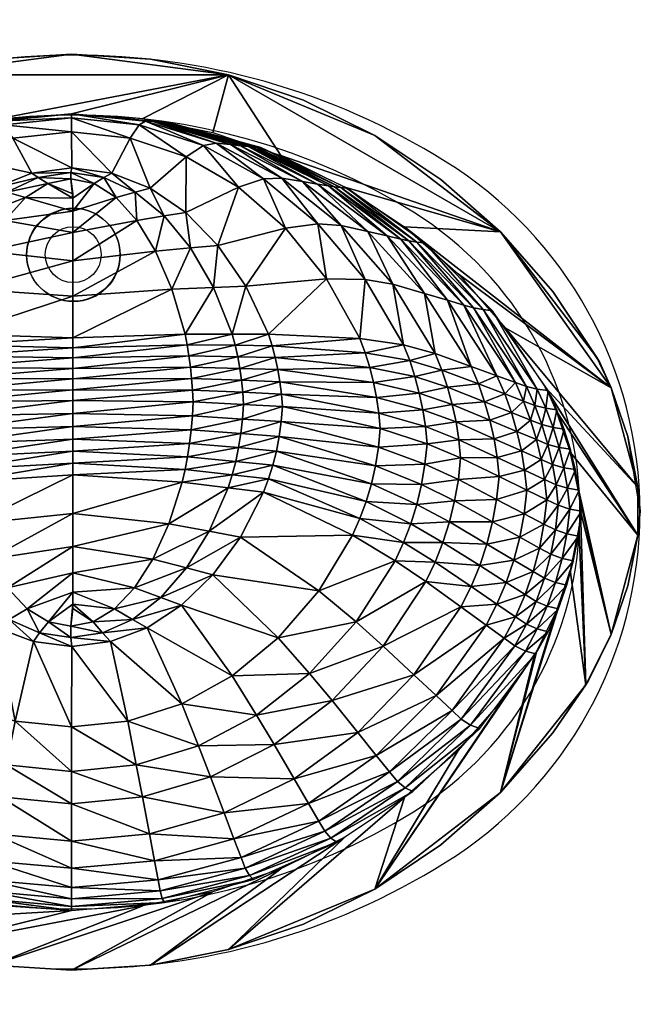
# Model space of a CAD drawing. Extents: x 0 to 21.3, y -17.8 to 0.6.
# Drawn here: x 9.7 to 21.3, y -17.8 to 0.6 of the extents above; entities that cross this region are included whole.
import ezdxf

# ---------------------------------------------------------------- set-up
doc = ezdxf.new("R2010")
doc.units = 0
doc.linetypes.add('HIDDEN', pattern=[0])
doc.layers.get('0').update_dxf_attribs({"linetype": 'CONTINUOUS'})
for name, color, linetype in [('FK-FOOTP', 7, 'CONTINUOUS'), ('RK-DRAIN', 7, 'CONTINUOUS'), ('RK-LAVAT', 7, 'CONTINUOUS')]:
    doc.layers.add(name, color=color, linetype=linetype)

# ---------------------------------------------------------------- blocks, each defined once
blk = doc.blocks.new('STRAINS')
at = {"layer": 'RK-DRAIN', "color": 0}
for centre, radius in [((0, 0, 0.05), 1.25), ((0, 0, 0.06), 0.75)]:
    blk.add_circle(centre, radius, dxfattribs=at)
blk = doc.blocks.new('02211PLN')
at = {"layer": 'FK-FOOTP', "color": 0}
blk.add_circle((10.619, 13.387), 0.875, dxfattribs=at)
at = {"layer": 'FK-FOOTP', "color": 0, "linetype": 'HIDDEN'}
for centre, radius, start, end in [((10.619, 3.95), 13.188, 58.0799, 121.9201), ((7.744, 8.565), 7.75, 121.9201, 238.0799), ((13.494, 8.565), 7.75, 301.9201, 58.0799), ((10.619, 13.18), 13.188, 238.0799, 301.9201)]:
    blk.add_arc(centre, radius, start, end, dxfattribs=at)
at = {"layer": 'FK-FOOTP', "color": 0}
for centre, radius, start, end in [((10.619, 3.95), 12.062, 58.0799, 121.9201), ((7.744, 8.565), 6.625, 121.9201, 238.0799), ((13.494, 8.565), 6.625, 301.9201, 58.0799), ((10.619, 13.18), 12.062, 238.0799, 301.9201)]:
    blk.add_arc(centre, radius, start, end, dxfattribs=at)

msp = doc.modelspace()

# ---------------------------------------------------------------- block references
at = {"color": 0}
msp.add_blockref('02211PLN', (0.093308, -17.156589, 5.499998), dxfattribs=at)
at = {"color": 0, "xscale": 0.7, "yscale": 0.7, "zscale": 0.7}
msp.add_blockref('STRAINS', (10.705464, -3.763016, 0.059998), dxfattribs=at)

# ---------------------------------------------------------------- meshes
at = {"layer": 'RK-LAVAT', "color": 0}
mesh = msp.add_polyface(dxfattribs=at)
corners = [(10.671526, -1.119999), (8.851566, -1.281824), (10.67151, -1.12), (8.892935, -1.280966), (10.671552, -1.119999), (8.934355, -1.279426), (10.671526, -1.119999), (8.975712, -1.277153), (10.671727, -1.12), (9.047083, -1.273211), (10.671942, -1.12), (9.146076, -1.267731), (10.672252, -1.12), (9.283672, -1.26014), (10.672668, -1.196437), (9.404203, -1.329154), (8.193959, -1.715789), (9.57213, -1.577976), (10.67346, -1.457095), (8.521351, -1.93013), (9.931118, -2.234246), (9.214766, -2.517308), (10.681932, -2.137081), (8.547835, -2.973623), (9.458501, -2.592931), (10.046357, -2.317883), (10.662493, -2.22347), (8.911201, -3.036324), (9.810785, -2.693534), (9.423673, -3.120335), (10.226583, -2.428779), (10.662384, -2.337898), (10.698261, -2.949544), (10.698261, -2.704212), (10.698261, -2.619998), (10.672252, 0), (9.186866, -0.097358), (9.186866, -0.097358), (10.672252, 0), (7.726894, -0.387764), (13.617614, -0.387764), (9.333053, -1.207776)]
mesh.append_faces([[corners[k] for k in face] for face in [(35, 36, 37), (36, 35, 38), (39, 35, 37)]], dxfattribs={"vtx0": -1, "color": 0})
mesh.append_faces([[corners[k] for k in face] for face in [(39, 40, 35), (39, 41, 40)]], dxfattribs={"vtx0": -1, "vtx1": -1, "vtx2": -1, "color": 0})
mesh.append_faces([[corners[k] for k in face] for face in [(0, 1, 2), (2, 3, 4), (4, 5, 6), (6, 7, 8), (8, 9, 10), (10, 11, 12), (12, 13, 14), (15, 16, 17), (14, 15, 18), (17, 19, 20), (18, 17, 22), (21, 23, 24), (20, 21, 25), (22, 20, 26), (24, 27, 28), (25, 24, 30), (26, 25, 31), (28, 29, 32), (30, 28, 33), (31, 30, 34)]], dxfattribs={"vtx1": -1, "color": 0})
mesh.append_faces([[corners[k] for k in face] for face in [(1, 3, 2), (3, 5, 4), (5, 7, 6), (7, 9, 8), (9, 11, 10), (11, 13, 12), (13, 15, 14), (15, 17, 18), (19, 21, 20), (17, 20, 22), (21, 24, 25), (20, 25, 26), (27, 29, 28), (24, 28, 30), (25, 30, 31), (28, 32, 33), (30, 33, 34), (31, 34, 33)]], dxfattribs={"vtx2": -1, "color": 0})
mesh = msp.add_polyface(dxfattribs=at)
corners = [(12.491486, -1.281825), (10.671526, -1.119999), (12.450086, -1.280967), (10.67151, -1.12), (12.408748, -1.279426), (10.671552, -1.119999), (12.36734, -1.277153), (10.671526, -1.119999), (12.296372, -1.273211), (10.671727, -1.12), (12.19781, -1.267731), (10.671942, -1.12), (12.060833, -1.26014), (10.672252, -1.12), (11.941134, -1.329154), (10.672668, -1.196437), (13.151378, -1.715789), (11.774791, -1.577976), (10.67346, -1.457095), (12.82557, -1.93013), (11.432747, -2.234246), (10.681932, -2.137081), (12.149099, -2.517309), (11.27863, -2.317884), (10.662493, -2.22347), (11.866486, -2.592931), (12.413786, -3.036324), (11.098185, -2.428779), (10.662384, -2.337898), (11.513983, -2.693534), (11.901096, -3.120335), (10.698261, -2.704212), (10.698261, -2.949545), (10.698261, -3.345036), (10.672252, 0), (12.157642, -0.097358), (10.672252, 0), (12.157642, -0.097358), (13.617614, -0.387764), (10.672252, -1.12), (12.011451, -1.207776), (9.333053, -1.207776)]
mesh.append_faces([[corners[k] for k in face] for face in [(34, 35, 36), (34, 38, 37)]], dxfattribs={"vtx0": -1, "color": 0})
mesh.append_faces([[corners[k] for k in face] for face in [(38, 39, 40), (38, 41, 39)]], dxfattribs={"vtx0": -1, "vtx2": -1, "color": 0})
mesh.append_faces([[corners[k] for k in face] for face in [(0, 1, 2), (2, 3, 4), (4, 5, 6), (6, 7, 8), (8, 9, 10), (10, 11, 12), (12, 13, 14), (14, 15, 17), (17, 18, 20), (19, 17, 22), (20, 21, 23), (22, 20, 25), (23, 24, 27), (25, 23, 29), (26, 25, 30), (27, 28, 31), (29, 27, 32), (30, 29, 33)]], dxfattribs={"vtx1": -1, "color": 0})
mesh.append_faces([[corners[k] for k in face] for face in [(1, 3, 2), (3, 5, 4), (5, 7, 6), (7, 9, 8), (9, 11, 10), (11, 13, 12), (13, 15, 14), (12, 14, 16), (15, 18, 17), (14, 17, 19), (18, 21, 20), (17, 20, 22), (21, 24, 23), (20, 23, 25), (22, 25, 26), (24, 28, 27), (23, 27, 29), (25, 29, 30), (27, 31, 32), (29, 32, 33), (34, 37, 35)]], dxfattribs={"vtx2": -1, "color": 0})
mesh = msp.add_polyface(dxfattribs=at)
corners = [(14.227909, -1.753258), (12.491486, -1.281825), (14.147025, -1.749899), (12.450086, -1.280967), (15.726892, -2.505846), (14.066208, -1.743874), (12.408748, -1.279426), (15.609319, -2.492591), (13.985317, -1.734979), (12.36734, -1.277153), (15.491669, -2.473023), (13.846445, -1.71955), (12.296372, -1.273211), (15.289579, -2.439075), (13.65364, -1.698105), (12.19781, -1.267731), (15.009032, -2.391894), (13.385678, -1.6684), (12.060833, -1.26014), (14.619121, -2.32654), (15.7335, -3.21632), (13.151378, -1.715789), (14.278127, -2.339068), (15.29611, -3.181719), (11.941134, -1.329154), (12.82557, -1.93013), (13.803856, -2.497825), (14.687707, -3.265326), (12.81603, -2.973623), (12.149099, -2.517309), (13.418581, -3.590543), (12.413786, -3.036324), (12.157642, -0.097358), (13.617614, -0.387764), (13.617614, -0.387764), (12.157642, -0.097358), (15.027191, -0.866251), (15.027191, -0.866251), (16.362253, -1.52463), (13.327735, -1.469601), (14.598585, -1.900996), (12.011451, -1.207776)]
mesh.append_faces([[corners[k] for k in face] for face in [(32, 33, 34), (36, 33, 37), (33, 36, 34), (33, 38, 37)]], dxfattribs={"vtx0": -1, "color": 0})
mesh.append_faces([[corners[k] for k in face] for face in [(33, 39, 40), (33, 41, 39)]], dxfattribs={"vtx0": -1, "vtx2": -1, "color": 0})
mesh.append_faces([[corners[k] for k in face] for face in [(0, 1, 2), (2, 3, 5), (5, 6, 8), (7, 5, 10), (8, 9, 11), (10, 8, 13), (11, 12, 14), (13, 11, 16), (14, 15, 17), (16, 14, 19), (17, 18, 21), (19, 17, 22), (21, 24, 25), (22, 21, 26), (23, 22, 27), (26, 25, 28), (28, 29, 31), (35, 33, 32)]], dxfattribs={"vtx1": -1, "color": 0})
mesh.append_faces([[corners[k] for k in face] for face in [(1, 3, 2), (0, 2, 4), (3, 6, 5), (2, 5, 7), (6, 9, 8), (5, 8, 10), (9, 12, 11), (8, 11, 13), (12, 15, 14), (11, 14, 16), (15, 18, 17), (14, 17, 19), (16, 19, 20), (17, 21, 22), (19, 22, 23), (21, 25, 26), (22, 26, 27), (25, 29, 28), (26, 28, 30)]], dxfattribs={"vtx2": -1, "color": 0})
mesh = msp.add_polyface(dxfattribs=at)
corners = [(15.844537, -2.513237), (14.227909, -1.753258), (15.726892, -2.505846), (17.30511, -3.5407), (17.154254, -3.527859), (14.147025, -1.749899), (15.609319, -2.492591), (17.003473, -3.504829), (16.852613, -3.470831), (15.491669, -2.473023), (16.593407, -3.411847), (15.289579, -2.439075), (17.725558, -4.617925), (16.233587, -3.329871), (15.009032, -2.391894), (17.296905, -4.492808), (15.7335, -3.21632), (16.701148, -4.319502), (14.619121, -2.32654), (15.29611, -3.181719), (16.180054, -4.226467), (17.4944, -5.617845), (16.904689, -5.45604), (17.018849, -5.750206), (15.455182, -4.216902), (14.687707, -3.265326), (16.084337, -5.336819), (16.183456, -5.604752), (17.116838, -6.051623), (16.268533, -5.879288), (16.33938, -6.159587), (14.370711, -5.255615), (14.438283, -5.47098), (14.496283, -5.691652), (14.544582, -5.916958), (16.362253, -1.52463), (15.027191, -0.866251), (15.027191, -0.866251), (16.362253, -1.52463), (17.599958, -2.351639), (13.617614, -0.387764), (18.719127, -3.333125), (15.802253, -2.494579), (16.918146, -3.240195), (14.598585, -1.900996)]
mesh.append_faces([[corners[k] for k in face] for face in [(35, 36, 37), (36, 35, 38), (35, 39, 38)]], dxfattribs={"vtx0": -1, "color": 0})
mesh.append_faces([[corners[k] for k in face] for face in [(40, 41, 35), (40, 44, 41)]], dxfattribs={"vtx0": -1, "vtx1": -1, "vtx2": -1, "color": 0})
mesh.append_faces([[corners[k] for k in face] for face in [(41, 42, 43), (41, 44, 42)]], dxfattribs={"vtx0": -1, "vtx2": -1, "color": 0})
mesh.append_faces([[corners[k] for k in face] for face in [(0, 1, 2), (3, 0, 4), (2, 5, 6), (4, 2, 7), (7, 6, 8), (8, 9, 10), (10, 11, 13), (13, 14, 16), (15, 13, 17), (16, 18, 19), (17, 16, 20), (21, 17, 22), (20, 19, 24), (22, 20, 26), (23, 22, 27), (28, 23, 29), (26, 24, 31), (27, 26, 32), (29, 27, 33), (30, 29, 34)]], dxfattribs={"vtx1": -1, "color": 0})
mesh.append_faces([[corners[k] for k in face] for face in [(0, 2, 4), (2, 6, 7), (6, 9, 8), (9, 11, 10), (8, 10, 12), (11, 14, 13), (10, 13, 15), (13, 16, 17), (16, 19, 20), (17, 20, 22), (21, 22, 23), (19, 25, 24), (20, 24, 26), (22, 26, 27), (23, 27, 29), (28, 29, 30)]], dxfattribs={"vtx2": -1, "color": 0})
mesh = msp.add_polyface(dxfattribs=at)
corners = [(18.57337, -4.814586), (17.30511, -3.5407), (18.393673, -4.794988), (17.154254, -3.527859), (19.613055, -6.313832), (19.409718, -6.286281), (18.214057, -4.759839), (17.003473, -3.504829), (19.206463, -6.236869), (18.034359, -4.707949), (16.852613, -3.470831), (19.003124, -6.163924), (17.725558, -4.617925), (18.653666, -6.037367), (16.593407, -3.411847), (17.296905, -4.492808), (18.168584, -5.861478), (18.305911, -6.188923), (17.4944, -5.617845), (16.701148, -4.319502), (17.619371, -5.928465), (17.018849, -5.750206), (17.116838, -6.051623), (20.800483, -6.263325), (20.583759, -5.78836), (20.583759, -5.78836), (16.362253, -1.52463), (17.599958, -2.351639), (17.599958, -2.351639), (18.719127, -3.333125), (18.719127, -3.333125), (19.700614, -4.452295), (19.700614, -4.452295), (20.527622, -5.69), (20.527622, -5.69), (17.927169, -4.125084), (18.812059, -5.134108), (16.918146, -3.240195)]
mesh.append_faces([[corners[k] for k in face] for face in [(23, 24, 25), (28, 29, 30), (31, 29, 32), (29, 31, 30), (33, 31, 32), (31, 33, 34), (33, 24, 34), (33, 23, 25), (29, 33, 32), (26, 29, 27)]], dxfattribs={"vtx0": -1, "color": 0})
mesh.append_faces([[corners[k] for k in face] for face in [(29, 23, 33), (29, 37, 23)]], dxfattribs={"vtx0": -1, "vtx1": -1, "vtx2": -1, "color": 0})
mesh.append_faces([[corners[k] for k in face] for face in [(23, 35, 36), (23, 37, 35)]], dxfattribs={"vtx0": -1, "vtx2": -1, "color": 0})
mesh.append_faces([[corners[k] for k in face] for face in [(0, 1, 2), (4, 0, 5), (2, 3, 6), (5, 2, 8), (6, 7, 9), (8, 6, 11), (9, 10, 12), (11, 9, 13), (12, 14, 15), (13, 12, 16), (16, 15, 18), (17, 16, 20), (20, 18, 21), (27, 29, 28), (34, 24, 31)]], dxfattribs={"vtx1": -1, "color": 0})
mesh.append_faces([[corners[k] for k in face] for face in [(1, 3, 2), (0, 2, 5), (3, 7, 6), (2, 6, 8), (7, 10, 9), (6, 9, 11), (9, 12, 13), (12, 15, 16), (13, 16, 17), (15, 19, 18), (16, 18, 20), (20, 21, 22), (26, 27, 28), (33, 25, 24)]], dxfattribs={"vtx2": -1, "color": 0})
mesh = msp.add_polyface(dxfattribs=at)
corners = [(6.049228, -3.181718), (6.659214, -3.265326), (7.543065, -2.497825), (5.262584, -5.336819), (6.993154, -5.255615), (7.422071, -4.355422), (5.891739, -4.216902), (7.945284, -3.590542), (8.547835, -2.973623), (5.078388, -5.879288), (6.867581, -5.691652), (6.925582, -5.47098), (5.163466, -5.604752), (7.987371, -4.378997), (7.635392, -5.2537), (8.416733, -3.635775), (8.911201, -3.036324), (6.819283, -5.916958), (7.532344, -5.677391), (7.57994, -5.462966), (8.770236, -4.412765), (8.521277, -5.254737), (9.073929, -3.697355), (9.423673, -3.120335), (7.492708, -5.896317), (8.44839, -5.662574), (8.420355, -5.873308), (8.482055, -5.456173), (10.698261, -4.542654), (10.698261, -5.32286), (10.698261, -3.879726), (10.698261, -3.345036), (10.698261, -2.949544), (10.698261, -5.700778), (10.698261, -5.896052), (10.698261, -5.509518)]
mesh.append_faces([[corners[k] for k in face] for face in [(1, 6, 7), (5, 4, 13), (7, 5, 15), (8, 7, 16), (10, 17, 18), (11, 10, 19), (4, 11, 14), (13, 14, 20), (15, 13, 22), (16, 15, 23), (18, 24, 25), (19, 18, 27), (14, 19, 21), (20, 21, 28), (22, 20, 30), (23, 22, 31), (25, 26, 33), (27, 25, 35), (21, 27, 29)]], dxfattribs={"vtx1": -1, "color": 0})
mesh.append_faces([[corners[k] for k in face] for face in [(0, 1, 2), (3, 4, 5), (6, 5, 7), (1, 7, 8), (9, 10, 11), (12, 11, 4), (4, 14, 13), (5, 13, 15), (7, 15, 16), (10, 18, 19), (11, 19, 14), (14, 21, 20), (13, 20, 22), (15, 22, 23), (24, 26, 25), (18, 25, 27), (19, 27, 21), (21, 29, 28), (20, 28, 30), (22, 30, 31), (23, 31, 32), (26, 34, 33), (25, 33, 35), (27, 35, 29)]], dxfattribs={"vtx2": -1, "color": 0})
mesh = msp.add_polyface(dxfattribs=at)
corners = [(14.687707, -3.265326), (13.803856, -2.497825), (13.418581, -3.590543), (15.455182, -4.216902), (13.941794, -4.355422), (14.370711, -5.255615), (16.084337, -5.336819), (14.438283, -5.47098), (16.183456, -5.604752), (14.496283, -5.691652), (16.268533, -5.879288), (14.544582, -5.916958), (12.81603, -2.973623), (12.908254, -3.635775), (12.413786, -3.036324), (13.337616, -4.378997), (13.689596, -5.2537), (13.745047, -5.462966), (13.792643, -5.677391), (13.832279, -5.896317), (12.250839, -3.697355), (11.901096, -3.120335), (12.554532, -4.412765), (12.803492, -5.254737), (12.842713, -5.456173), (12.876379, -5.662574), (12.904413, -5.873308), (10.698261, -3.879726), (10.698261, -3.345036), (10.698261, -4.542654), (10.698261, -5.32286), (10.698261, -5.509518), (10.698261, -5.700777), (10.698261, -5.896052)]
mesh.append_faces([[corners[k] for k in face] for face in [(0, 1, 2), (3, 0, 4), (2, 12, 13), (4, 2, 15), (5, 4, 16), (7, 5, 17), (9, 7, 18), (11, 9, 19), (13, 14, 20), (15, 13, 22), (16, 15, 23), (17, 16, 24), (18, 17, 25), (19, 18, 26), (20, 21, 27), (22, 20, 29), (23, 22, 30), (24, 23, 31), (25, 24, 32), (26, 25, 33)]], dxfattribs={"vtx1": -1, "color": 0})
mesh.append_faces([[corners[k] for k in face] for face in [(0, 2, 4), (3, 4, 5), (6, 5, 7), (8, 7, 9), (10, 9, 11), (12, 14, 13), (2, 13, 15), (4, 15, 16), (5, 16, 17), (7, 17, 18), (9, 18, 19), (14, 21, 20), (13, 20, 22), (15, 22, 23), (16, 23, 24), (17, 24, 25), (18, 25, 26), (21, 28, 27), (20, 27, 29), (22, 29, 30), (23, 30, 31), (24, 31, 32), (25, 32, 33)]], dxfattribs={"vtx2": -1, "color": 0})
mesh = msp.add_polyface(dxfattribs=at)
corners = [(14.583051, -6.146221), (14.544582, -5.916958), (13.863847, -6.119088), (13.832279, -5.896317), (14.611561, -6.378766), (13.887243, -6.345048), (14.629983, -6.613917), (13.90236, -6.573541), (14.606626, -6.896137), (13.883193, -6.84777), (14.568777, -7.174203), (13.852134, -7.117962), (14.51669, -7.446959), (13.80939, -7.382995), (13.755168, -7.641745), (12.926742, -6.087743), (12.904413, -5.873308), (12.94329, -6.305247), (12.953983, -6.52519), (12.940426, -6.789157), (12.918457, -7.049239), (12.888224, -7.304355), (12.849872, -7.553423), (10.698261, -6.094756), (10.698261, -5.896052), (10.698261, -6.296305), (10.698261, -6.500113), (10.698261, -6.744716), (10.698261, -6.985718), (10.698261, -7.222118), (10.698261, -7.452915), (10.698261, -7.677106), (10.698261, -4.542654), (10.698261, -5.32286)]
mesh.append_faces([[corners[k] for k in face] for face in [(31, 32, 33)]], dxfattribs={"vtx0": -1, "vtx2": -1, "color": 0})
mesh.append_faces([[corners[k] for k in face] for face in [(0, 1, 2), (4, 0, 5), (6, 4, 7), (8, 6, 9), (10, 8, 11), (12, 10, 13), (2, 3, 15), (5, 2, 17), (7, 5, 18), (9, 7, 19), (11, 9, 20), (13, 11, 21), (14, 13, 22), (15, 16, 23), (17, 15, 25), (18, 17, 26), (19, 18, 27), (20, 19, 28), (21, 20, 29), (22, 21, 30)]], dxfattribs={"vtx1": -1, "color": 0})
mesh.append_faces([[corners[k] for k in face] for face in [(1, 3, 2), (0, 2, 5), (4, 5, 7), (6, 7, 9), (8, 9, 11), (10, 11, 13), (12, 13, 14), (3, 16, 15), (2, 15, 17), (5, 17, 18), (7, 18, 19), (9, 19, 20), (11, 20, 21), (13, 21, 22), (16, 24, 23), (15, 23, 25), (17, 25, 26), (18, 26, 27), (19, 27, 28), (20, 28, 29), (21, 29, 30)]], dxfattribs={"vtx2": -1, "color": 0})
mesh = msp.add_polyface(dxfattribs=at)
corners = [(19.776849, -6.672516), (19.613055, -6.313832), (19.569787, -6.643063), (19.409718, -6.286281), (19.91744, -7.040041), (19.707181, -7.008638), (20.034515, -7.415281), (19.821594, -7.381888), (19.912723, -7.761693), (19.362808, -6.590238), (19.206463, -6.236869), (19.497006, -6.952317), (19.608757, -7.321997), (19.697765, -7.69817), (19.155746, -6.512255), (19.003124, -6.163924), (19.286747, -6.869172), (19.395836, -7.233582), (19.482723, -7.604393), (18.799882, -6.376959), (18.653666, -6.037367), (18.925386, -6.72492), (19.029896, -7.080187), (19.113137, -7.441693), (18.423783, -6.524438), (18.52194, -6.866997), (18.60012, -7.215573), (18.65806, -7.569139), (20.583759, -5.78836), (20.800483, -6.263325), (20.800483, -6.263325), (21.110786, -7.177444), (21.110786, -7.177444), (21.299116, -8.124245), (21.299116, -9.027868), (19.594226, -6.313839), (19.765739, -6.69193), (19.557674, -6.25), (18.812059, -5.134108)]
mesh.append_faces([[corners[k] for k in face] for face in [(28, 29, 30), (29, 31, 30), (29, 33, 32)]], dxfattribs={"vtx0": -1, "color": 0})
mesh.append_faces([[corners[k] for k in face] for face in [(29, 38, 33)]], dxfattribs={"vtx0": -1, "vtx1": -1, "vtx2": -1, "color": 0})
mesh.append_faces([[corners[k] for k in face] for face in [(34, 35, 36), (34, 37, 35), (33, 38, 37)]], dxfattribs={"vtx0": -1, "vtx2": -1, "color": 0})
mesh.append_faces([[corners[k] for k in face] for face in [(0, 1, 2), (4, 0, 5), (6, 4, 7), (2, 3, 9), (5, 2, 11), (7, 5, 12), (9, 10, 14), (11, 9, 16), (12, 11, 17), (14, 15, 19), (16, 14, 21), (17, 16, 22), (18, 17, 23), (21, 19, 24), (22, 21, 25), (23, 22, 26), (32, 33, 31)]], dxfattribs={"vtx1": -1, "color": 0})
mesh.append_faces([[corners[k] for k in face] for face in [(1, 3, 2), (0, 2, 5), (4, 5, 7), (6, 7, 8), (3, 10, 9), (2, 9, 11), (5, 11, 12), (7, 12, 13), (10, 15, 14), (9, 14, 16), (11, 16, 17), (12, 17, 18), (15, 20, 19), (14, 19, 21), (16, 21, 22), (17, 22, 23), (22, 25, 26), (23, 26, 27), (29, 32, 31)]], dxfattribs={"vtx2": -1, "color": 0})
mesh = msp.add_polyface(dxfattribs=at)
corners = [(6.847175, -7.446959), (6.913247, -7.71325), (7.515597, -7.382995), (6.795087, -7.174203), (7.472853, -7.117962), (6.757239, -6.896137), (7.441794, -6.847769), (6.733882, -6.613917), (7.422627, -6.573541), (6.752304, -6.378766), (7.437744, -6.345048), (6.780814, -6.146221), (7.46114, -6.119088), (6.819283, -5.916958), (7.492708, -5.896317), (7.532344, -5.677391), (7.569818, -7.641745), (8.436545, -7.304355), (8.474896, -7.553423), (8.406312, -7.049239), (8.384343, -6.789157), (8.370786, -6.52519), (8.381478, -6.305247), (8.398027, -6.087743), (8.420355, -5.873308), (10.698261, -7.222118), (10.698261, -7.452915), (10.698261, -6.985718), (10.698261, -6.744716), (10.698261, -6.500113), (10.698261, -6.296305), (10.698261, -6.094756), (10.698261, -5.896052)]
mesh.append_faces([[corners[k] for k in face] for face in [(0, 1, 2), (3, 0, 4), (5, 3, 6), (7, 5, 8), (9, 7, 10), (11, 9, 12), (13, 11, 14), (2, 16, 17), (4, 2, 19), (6, 4, 20), (8, 6, 21), (10, 8, 22), (12, 10, 23), (14, 12, 24), (17, 18, 25), (19, 17, 27), (20, 19, 28), (21, 20, 29), (22, 21, 30), (23, 22, 31), (24, 23, 32)]], dxfattribs={"vtx1": -1, "color": 0})
mesh.append_faces([[corners[k] for k in face] for face in [(0, 2, 4), (3, 4, 6), (5, 6, 8), (7, 8, 10), (9, 10, 12), (11, 12, 14), (13, 14, 15), (16, 18, 17), (2, 17, 19), (4, 19, 20), (6, 20, 21), (8, 21, 22), (10, 22, 23), (12, 23, 24), (18, 26, 25), (17, 25, 27), (19, 27, 28), (20, 28, 29), (21, 29, 30), (22, 30, 31), (23, 31, 32)]], dxfattribs={"vtx2": -1, "color": 0})
mesh = msp.add_polyface(dxfattribs=at)
corners = [(18.799882, -6.376959), (18.653666, -6.037367), (18.305911, -6.188923), (18.423783, -6.524438), (18.925386, -6.72492), (18.52194, -6.866997), (17.726637, -6.24674), (17.619371, -5.928465), (17.815963, -6.571698), (18.60012, -7.215573), (17.887109, -6.902363), (18.65806, -7.569139), (17.939836, -7.237761), (17.973906, -7.576918), (17.116838, -6.051623), (17.198436, -6.359368), (17.263428, -6.672518), (17.311595, -6.990151), (17.342717, -7.311344), (17.303257, -7.696828), (16.33938, -6.159587), (16.395808, -6.44481), (16.437628, -6.734116), (16.46465, -7.026664), (16.430389, -7.377771), (14.583051, -6.146221), (14.544582, -5.916958), (14.611561, -6.378766), (14.629983, -6.613917), (14.606626, -6.896137), (16.37487, -7.723709), (14.568777, -7.174203), (14.51669, -7.446959)]
mesh.append_faces([[corners[k] for k in face] for face in [(0, 1, 2), (3, 2, 6), (5, 3, 8), (9, 5, 10), (11, 9, 12), (6, 7, 14), (8, 6, 15), (10, 8, 16), (12, 10, 17), (13, 12, 18), (15, 14, 20), (16, 15, 21), (17, 16, 22), (18, 17, 23), (19, 18, 24), (21, 20, 25), (22, 21, 27), (23, 22, 28), (24, 23, 29), (30, 24, 31)]], dxfattribs={"vtx1": -1, "color": 0})
mesh.append_faces([[corners[k] for k in face] for face in [(0, 2, 3), (4, 3, 5), (2, 7, 6), (3, 6, 8), (5, 8, 10), (9, 10, 12), (11, 12, 13), (6, 14, 15), (8, 15, 16), (10, 16, 17), (12, 17, 18), (13, 18, 19), (15, 20, 21), (16, 21, 22), (17, 22, 23), (18, 23, 24), (20, 26, 25), (21, 25, 27), (22, 27, 28), (23, 28, 29), (24, 29, 31), (30, 31, 32)]], dxfattribs={"vtx2": -1, "color": 0})
mesh = msp.add_polyface(dxfattribs=at)
corners = [(20.127764, -7.797112), (20.034515, -7.415281), (19.912723, -7.761693), (20.196872, -8.184409), (19.980258, -8.146936), (20.241526, -8.576047), (20.023897, -8.536496), (20.184909, -9.046078), (19.968568, -9.004034), (20.093164, -9.509189), (19.878909, -9.464688), (19.755522, -9.916546), (19.821594, -7.381888), (19.697765, -7.69817), (19.76373, -8.079728), (19.806354, -8.465562), (19.752312, -8.928628), (19.664739, -9.384877), (19.544222, -9.832413), (19.608757, -7.321997), (19.482723, -7.604393), (19.547117, -7.980511), (19.588725, -8.360845), (19.535971, -8.81731), (19.450484, -9.267054), (19.332838, -9.708211), (21.110786, -7.177444), (21.299116, -8.124245), (21.299116, -8.124245), (21.344509, -8.576057), (21.344509, -8.576057), (21.299116, -9.027868), (21.299116, -9.027868), (21.110786, -9.974669), (20.800483, -10.888789), (20.188697, -8.270434), (20.221323, -8.576057), (20.028949, -7.467321), (19.765739, -6.69193), (19.557674, -6.25)]
mesh.append_faces([[corners[k] for k in face] for face in [(26, 27, 28), (29, 27, 30), (27, 29, 28), (31, 30, 32), (30, 31, 29), (33, 31, 32), (27, 32, 30)]], dxfattribs={"vtx0": -1, "color": 0})
mesh.append_faces([[corners[k] for k in face] for face in [(32, 37, 34), (27, 39, 32)]], dxfattribs={"vtx0": -1, "vtx1": -1, "vtx2": -1, "color": 0})
mesh.append_faces([[corners[k] for k in face] for face in [(34, 35, 36), (34, 37, 35), (32, 38, 37)]], dxfattribs={"vtx0": -1, "vtx2": -1, "color": 0})
mesh.append_faces([[corners[k] for k in face] for face in [(0, 1, 2), (3, 0, 4), (5, 3, 6), (7, 5, 8), (9, 7, 10), (2, 12, 13), (4, 2, 14), (6, 4, 15), (8, 6, 16), (10, 8, 17), (13, 19, 20), (14, 13, 21), (15, 14, 22), (16, 15, 23), (17, 16, 24), (18, 17, 25), (28, 29, 26)]], dxfattribs={"vtx1": -1, "color": 0})
mesh.append_faces([[corners[k] for k in face] for face in [(0, 2, 4), (3, 4, 6), (5, 6, 8), (7, 8, 10), (9, 10, 11), (2, 13, 14), (4, 14, 15), (6, 15, 16), (8, 16, 17), (10, 17, 18), (13, 20, 21), (14, 21, 22), (15, 22, 23), (16, 23, 24)]], dxfattribs={"vtx2": -1, "color": 0})
mesh = msp.add_polyface(dxfattribs=at)
corners = [(17.097025, -11.646646), (16.519252, -11.105753), (15.561284, -12.130332), (17.322067, -9.895979), (16.013893, -10.653262), (16.747263, -9.507568), (15.138791, -11.623571), (17.303257, -7.696828), (16.430389, -7.377771), (16.37487, -7.723709), (17.239313, -8.076639), (16.298466, -8.063041), (17.039687, -8.812922), (17.151314, -8.449196), (16.201548, -8.394329), (16.904861, -9.166239), (16.084486, -8.716137), (15.947654, -9.027026), (15.310914, -10.070545), (14.551117, -10.95432), (14.144537, -12.403814), (13.687868, -11.66498), (14.51669, -7.446959), (14.450617, -7.71325), (14.370813, -7.97192), (14.27753, -8.221813), (13.843442, -9.060597), (13.325463, -9.770978), (12.736956, -10.342208), (13.755168, -7.641745), (13.689679, -7.89309), (13.613128, -8.135908), (13.256906, -8.950941), (12.831839, -9.641207), (12.803551, -7.795363), (12.749406, -8.029094)]
mesh.append_faces([[corners[k] for k in face] for face in [(1, 3, 4), (2, 1, 6), (12, 13, 14), (15, 12, 16), (5, 15, 17), (4, 5, 18), (6, 4, 19), (20, 6, 21), (11, 9, 22), (14, 11, 23), (16, 14, 24), (17, 16, 25), (18, 17, 26), (19, 18, 27), (21, 19, 28), (23, 22, 29), (24, 23, 30), (25, 24, 31), (26, 25, 32), (27, 26, 33), (30, 29, 34), (31, 30, 35)]], dxfattribs={"vtx1": -1, "color": 0})
mesh.append_faces([[corners[k] for k in face] for face in [(0, 1, 2), (3, 5, 4), (1, 4, 6), (7, 8, 9), (10, 9, 11), (13, 11, 14), (12, 14, 16), (15, 16, 17), (5, 17, 18), (4, 18, 19), (6, 19, 21), (11, 22, 23), (14, 23, 24), (16, 24, 25), (17, 25, 26), (18, 26, 27), (19, 27, 28), (23, 29, 30), (24, 30, 31), (25, 31, 32), (26, 32, 33)]], dxfattribs={"vtx2": -1, "color": 0})
mesh = msp.add_polyface(dxfattribs=at)
corners = [(10.67346, -12.624534), (10.681932, -11.113501), (9.962039, -11.024218), (8.606149, -12.18915), (9.617486, -12.513459), (9.272576, -10.763538), (7.659053, -11.664979), (8.626908, -10.342208), (10.071731, -10.85896), (10.662493, -10.945715), (9.505941, -10.605661), (8.97609, -10.196261), (8.038402, -9.770978), (8.493147, -9.641206), (8.068081, -8.95094), (10.244531, -10.650251), (10.662384, -10.733759), (9.84434, -10.40643), (9.46957, -10.01235), (9.127978, -9.478065), (8.827323, -8.813628), (7.711859, -8.135908), (8.575363, -8.029094), (8.521218, -7.795363), (7.635308, -7.89309), (8.474896, -7.553423), (10.698261, -10.322561), (10.698261, -10.096627), (10.698261, -9.731456), (10.698261, -9.236366), (10.698261, -8.620672), (10.698261, -7.893691), (10.698261, -7.677106), (10.698261, -7.452915)]
mesh.append_faces([[corners[k] for k in face] for face in [(3, 4, 5), (6, 3, 7), (2, 1, 8), (5, 2, 10), (7, 5, 11), (12, 7, 13), (8, 9, 15), (10, 8, 17), (11, 10, 18), (13, 11, 19), (14, 13, 20), (21, 14, 22), (15, 16, 26), (17, 15, 27), (18, 17, 28), (19, 18, 29), (20, 19, 30), (22, 20, 31), (23, 22, 32), (25, 23, 33)]], dxfattribs={"vtx1": -1, "color": 0})
mesh.append_faces([[corners[k] for k in face] for face in [(0, 1, 2), (4, 2, 5), (3, 5, 7), (1, 9, 8), (2, 8, 10), (5, 10, 11), (7, 11, 13), (12, 13, 14), (9, 16, 15), (8, 15, 17), (10, 17, 18), (11, 18, 19), (13, 19, 20), (14, 20, 22), (21, 22, 23), (24, 23, 25), (15, 26, 27), (17, 27, 28), (18, 28, 29), (19, 29, 30), (20, 30, 31), (22, 31, 32), (23, 32, 33)]], dxfattribs={"vtx2": -1, "color": 0})
mesh = msp.add_polyface(dxfattribs=at)
corners = [(12.740772, -12.18915), (13.687868, -11.66498), (12.091289, -10.763538), (12.736956, -10.342208), (11.401825, -11.024218), (11.729434, -12.513459), (10.681932, -11.113501), (13.325463, -9.770978), (12.348897, -10.196262), (12.831839, -9.641207), (11.819046, -10.605661), (11.253255, -10.85896), (10.662493, -10.945715), (13.755168, -7.641745), (12.849872, -7.553423), (12.803551, -7.795363), (13.689679, -7.89309), (12.749406, -8.029094), (13.256906, -8.950941), (13.613128, -8.135908), (12.497445, -8.813628), (12.19679, -9.478065), (11.855198, -10.01235), (11.480428, -10.40643), (11.080238, -10.650251), (10.662384, -10.733759), (10.698261, -7.677106), (10.698261, -7.452915), (10.698261, -7.893691), (10.698261, -8.620673), (10.698261, -9.236366), (10.698261, -9.731457), (10.698261, -10.096627), (10.698261, -10.322561), (10.698261, -10.399943)]
mesh.append_faces([[corners[k] for k in face] for face in [(0, 1, 2), (3, 7, 8), (2, 3, 10), (4, 2, 11), (6, 4, 12), (18, 19, 20), (9, 18, 21), (8, 9, 22), (10, 8, 23), (11, 10, 24), (12, 11, 25), (15, 14, 26), (17, 15, 28), (20, 17, 29), (21, 20, 30), (22, 21, 31), (23, 22, 32), (24, 23, 33), (25, 24, 34)]], dxfattribs={"vtx1": -1, "color": 0})
mesh.append_faces([[corners[k] for k in face] for face in [(1, 3, 2), (0, 2, 4), (5, 4, 6), (7, 9, 8), (3, 8, 10), (2, 10, 11), (4, 11, 12), (13, 14, 15), (16, 15, 17), (19, 17, 20), (18, 20, 21), (9, 21, 22), (8, 22, 23), (10, 23, 24), (11, 24, 25), (14, 27, 26), (15, 26, 28), (17, 28, 29), (20, 29, 30), (21, 30, 31), (22, 31, 32), (23, 32, 33), (24, 33, 34), (25, 34, 33)]], dxfattribs={"vtx2": -1, "color": 0})
mesh = msp.add_polyface(dxfattribs=at)
corners = [(19.664739, -9.384877), (19.450484, -9.267054), (19.332838, -9.708211), (19.547117, -7.980511), (19.482723, -7.604393), (19.174829, -7.808374), (19.113137, -7.441693), (19.588725, -8.360845), (19.21469, -8.179166), (19.535971, -8.81731), (19.164149, -8.624177), (19.082251, -9.062637), (18.969543, -9.492724), (18.65806, -7.569139), (18.695499, -7.926667), (18.648031, -8.35576), (18.571111, -8.778537), (18.465255, -9.193241), (18.330977, -9.598114), (17.973906, -7.576918), (17.930709, -7.983963), (17.86071, -8.385017), (17.764379, -8.778411), (17.642181, -9.162481), (17.494588, -9.535559), (17.303257, -7.696828), (17.239313, -8.076639), (17.151314, -8.449196), (17.039687, -8.812922), (16.904861, -9.166239), (16.747263, -9.507568), (16.37487, -7.723709), (16.298466, -8.063041)]
mesh.append_faces([[corners[k] for k in face] for face in [(3, 4, 5), (7, 3, 8), (9, 7, 10), (1, 9, 11), (2, 1, 12), (5, 6, 13), (8, 5, 14), (10, 8, 15), (11, 10, 16), (12, 11, 17), (14, 13, 19), (15, 14, 20), (16, 15, 21), (17, 16, 22), (18, 17, 23), (20, 19, 25), (21, 20, 26), (22, 21, 27), (23, 22, 28), (24, 23, 29), (26, 25, 31), (27, 26, 32)]], dxfattribs={"vtx1": -1, "color": 0})
mesh.append_faces([[corners[k] for k in face] for face in [(0, 1, 2), (4, 6, 5), (3, 5, 8), (7, 8, 10), (9, 10, 11), (1, 11, 12), (5, 13, 14), (8, 14, 15), (10, 15, 16), (11, 16, 17), (12, 17, 18), (14, 19, 20), (15, 20, 21), (16, 21, 22), (17, 22, 23), (18, 23, 24), (20, 25, 26), (21, 26, 27), (22, 27, 28), (23, 28, 29), (24, 29, 30)]], dxfattribs={"vtx2": -1, "color": 0})
mesh = msp.add_polyface(dxfattribs=at)
corners = [(19.966906, -9.963457), (20.093164, -9.509189), (19.755522, -9.916546), (19.806747, -10.406957), (19.599005, -10.357694), (19.613301, -10.837764), (19.409959, -10.786216), (19.188983, -11.200199), (19.878909, -9.464688), (19.544222, -9.832413), (19.391346, -10.269341), (19.206698, -10.693765), (18.990864, -11.103788), (19.183603, -10.13891), (19.332838, -9.708211), (19.003354, -10.557283), (18.792662, -10.961462), (18.826571, -9.912617), (18.969543, -9.492724), (18.653886, -10.320493), (18.452036, -10.71453), (18.330977, -9.598114), (18.168791, -9.991401), (17.979213, -10.371344), (17.097025, -11.646646), (17.494588, -9.535559), (17.322067, -9.895979), (16.519252, -11.105753), (16.747263, -9.507568), (21.299116, -9.027868), (21.110786, -9.974669), (21.110786, -9.974669), (20.800483, -10.888789), (20.800483, -10.888789), (21.299116, -9.027868), (20.325414, -11.836681), (20.188697, -8.881679), (20.028949, -9.684792), (20.221323, -8.576057)]
mesh.append_faces([[corners[k] for k in face] for face in [(29, 30, 31), (30, 32, 31), (34, 33, 30)]], dxfattribs={"vtx0": -1, "color": 0})
mesh.append_faces([[corners[k] for k in face] for face in [(33, 38, 35)]], dxfattribs={"vtx0": -1, "vtx1": -1, "vtx2": -1, "color": 0})
mesh.append_faces([[corners[k] for k in face] for face in [(35, 36, 37), (35, 38, 36)]], dxfattribs={"vtx0": -1, "vtx2": -1, "color": 0})
mesh.append_faces([[corners[k] for k in face] for face in [(0, 1, 2), (3, 0, 4), (5, 3, 6), (2, 8, 9), (4, 2, 10), (6, 4, 11), (7, 6, 12), (10, 9, 13), (11, 10, 15), (12, 11, 16), (13, 14, 17), (15, 13, 19), (16, 15, 20), (17, 18, 21), (19, 17, 22), (20, 19, 23), (22, 21, 25), (23, 22, 26), (26, 25, 28)]], dxfattribs={"vtx1": -1, "color": 0})
mesh.append_faces([[corners[k] for k in face] for face in [(0, 2, 4), (3, 4, 6), (5, 6, 7), (2, 9, 10), (4, 10, 11), (6, 11, 12), (9, 14, 13), (10, 13, 15), (11, 15, 16), (14, 18, 17), (13, 17, 19), (15, 19, 20), (17, 21, 22), (19, 22, 23), (20, 23, 24), (22, 25, 26), (23, 26, 27), (30, 33, 32)]], dxfattribs={"vtx2": -1, "color": 0})
mesh = msp.add_polyface(dxfattribs=at)
corners = [(19.387185, -11.253955), (19.613301, -10.837764), (19.188983, -11.200199), (18.334966, -12.650926), (18.160691, -12.58976), (17.079394, -13.834047), (16.93367, -13.766604), (17.986495, -12.480059), (18.990864, -11.103788), (16.788021, -13.645647), (17.812218, -12.318112), (18.792662, -10.961462), (16.642293, -13.467085), (17.51274, -12.037141), (18.452036, -10.71453), (16.391913, -13.157284), (17.097025, -11.646646), (17.979213, -10.371344), (16.519252, -11.105753), (20.800483, -10.888789), (20.373521, -11.754585), (20.373521, -11.754585), (20.800483, -10.888789), (20.325414, -11.836681), (20.325414, -11.836681), (19.700614, -12.737705), (19.700614, -12.737705), (18.719127, -13.856875), (18.719127, -13.856875), (17.599958, -14.838361), (17.599958, -14.838361), (16.362253, -15.665369), (17.927169, -13.064916), (16.918146, -13.949805), (18.812059, -12.055892), (19.36885, -11.253968), (19.403572, -11.194585), (19.765739, -10.460183), (20.028949, -9.684792)]
mesh.append_faces([[corners[k] for k in face] for face in [(19, 20, 21), (23, 20, 24), (20, 23, 21), (25, 24, 26), (24, 25, 23), (27, 25, 26), (25, 27, 28), (27, 29, 28), (27, 31, 30), (24, 27, 26), (22, 24, 20)]], dxfattribs={"vtx0": -1, "color": 0})
mesh.append_faces([[corners[k] for k in face] for face in [(27, 35, 31), (24, 38, 27)]], dxfattribs={"vtx0": -1, "vtx1": -1, "vtx2": -1, "color": 0})
mesh.append_faces([[corners[k] for k in face] for face in [(31, 32, 33), (31, 34, 32), (31, 35, 34), (27, 36, 35), (27, 37, 36), (27, 38, 37)]], dxfattribs={"vtx0": -1, "vtx2": -1, "color": 0})
mesh.append_faces([[corners[k] for k in face] for face in [(0, 1, 2), (3, 0, 4), (5, 3, 6), (4, 2, 7), (6, 4, 9), (7, 8, 10), (9, 7, 12), (10, 11, 13), (12, 10, 15), (13, 14, 16), (16, 17, 18), (22, 20, 19), (30, 31, 29), (23, 25, 21)]], dxfattribs={"vtx1": -1, "color": 0})
mesh.append_faces([[corners[k] for k in face] for face in [(0, 2, 4), (3, 4, 6), (2, 8, 7), (4, 7, 9), (8, 11, 10), (7, 10, 12), (11, 14, 13), (10, 13, 15), (27, 30, 29)]], dxfattribs={"vtx2": -1, "color": 0})
mesh = msp.add_polyface(dxfattribs=at)
corners = [(8.926518, -15.921284), (10.671526, -16.069981), (8.966182, -15.84277), (10.67151, -15.990678), (7.255272, -15.487128), (7.332939, -15.410916), (9.005898, -15.701956), (10.671552, -15.84845), (7.410653, -15.274233), (9.045551, -15.494079), (10.671526, -15.638485), (7.488306, -15.072454), (9.113991, -15.133419), (10.671727, -15.274201), (7.6221, -14.722373), (9.208916, -14.632174), (10.671942, -14.767921), (7.807731, -14.235831), (9.340858, -13.937875), (10.672252, -14.066646), (8.065742, -13.561896), (9.456442, -13.335371), (10.672668, -13.457322), (8.291626, -12.979308), (7.2008, -12.403813), (9.617486, -12.513459), (10.67346, -12.624534), (8.606149, -12.18915), (7.659053, -11.664979), (9.962039, -11.024218), (9.186866, -17.092643), (10.672252, -17.19), (9.186866, -17.092643), (10.672252, -17.19), (7.726894, -16.802236), (7.726894, -16.802236), (6.317317, -16.323749), (10.672252, -16.07), (9.333053, -15.982224), (12.011451, -15.982224)]
mesh.append_faces([[corners[k] for k in face] for face in [(30, 31, 32), (31, 30, 33), (34, 30, 32), (30, 34, 35)]], dxfattribs={"vtx0": -1, "color": 0})
mesh.append_faces([[corners[k] for k in face] for face in [(34, 37, 36), (32, 39, 34)]], dxfattribs={"vtx0": -1, "vtx1": -1, "color": 0})
mesh.append_faces([[corners[k] for k in face] for face in [(36, 37, 38), (34, 39, 37)]], dxfattribs={"vtx0": -1, "vtx2": -1, "color": 0})
mesh.append_faces([[corners[k] for k in face] for face in [(0, 1, 2), (4, 0, 5), (2, 3, 6), (5, 2, 8), (6, 7, 9), (8, 6, 11), (9, 10, 12), (11, 9, 14), (12, 13, 15), (14, 12, 17), (15, 16, 18), (17, 15, 20), (18, 19, 21), (20, 18, 23), (21, 22, 25), (23, 21, 27), (25, 26, 29)]], dxfattribs={"vtx1": -1, "color": 0})
mesh.append_faces([[corners[k] for k in face] for face in [(1, 3, 2), (0, 2, 5), (3, 7, 6), (2, 6, 8), (7, 10, 9), (6, 9, 11), (10, 13, 12), (9, 12, 14), (13, 16, 15), (12, 15, 17), (16, 19, 18), (15, 18, 20), (19, 22, 21), (18, 21, 23), (20, 23, 24), (22, 26, 25), (21, 25, 27), (23, 27, 28)]], dxfattribs={"vtx2": -1, "color": 0})
mesh = msp.add_polyface(dxfattribs=at)
corners = [(12.416533, -15.921284), (14.087779, -15.487128), (12.376838, -15.84277), (10.671526, -16.069981), (10.67151, -15.990678), (14.010081, -15.410916), (12.337204, -15.701956), (13.93245, -15.274233), (10.671552, -15.84845), (12.297501, -15.494079), (13.854745, -15.072454), (10.671526, -15.638485), (12.229463, -15.133419), (13.721354, -14.722373), (10.671727, -15.274201), (12.134969, -14.632174), (13.536154, -14.235831), (10.671942, -14.767921), (12.003646, -13.937875), (13.278762, -13.561896), (10.672252, -14.066646), (11.888894, -13.335371), (13.053711, -12.979308), (10.672668, -13.457322), (14.144537, -12.403814), (12.740772, -12.18915), (11.729434, -12.513459), (10.67346, -12.624534), (11.401825, -11.024218), (10.681932, -11.113501), (13.617614, -16.802236), (12.157642, -17.092643), (13.617614, -16.802236), (12.157642, -17.092643), (10.672252, -17.19), (10.672252, -17.19), (9.186866, -17.092643), (13.327735, -15.720399), (12.011451, -15.982224), (14.598585, -15.289004)]
mesh.append_faces([[corners[k] for k in face] for face in [(30, 31, 32), (31, 34, 35)]], dxfattribs={"vtx0": -1, "color": 0})
mesh.append_faces([[corners[k] for k in face] for face in [(34, 37, 36), (33, 39, 34)]], dxfattribs={"vtx0": -1, "vtx1": -1, "color": 0})
mesh.append_faces([[corners[k] for k in face] for face in [(36, 37, 38), (34, 39, 37)]], dxfattribs={"vtx0": -1, "vtx2": -1, "color": 0})
mesh.append_faces([[corners[k] for k in face] for face in [(0, 1, 2), (3, 0, 4), (2, 5, 6), (4, 2, 8), (6, 7, 9), (8, 6, 11), (9, 10, 12), (11, 9, 14), (12, 13, 15), (14, 12, 17), (15, 16, 18), (17, 15, 20), (18, 19, 21), (20, 18, 23), (22, 24, 25), (21, 22, 26), (23, 21, 27), (26, 25, 28), (27, 26, 29), (33, 34, 31)]], dxfattribs={"vtx1": -1, "color": 0})
mesh.append_faces([[corners[k] for k in face] for face in [(0, 2, 4), (5, 7, 6), (2, 6, 8), (7, 10, 9), (6, 9, 11), (10, 13, 12), (9, 12, 14), (13, 16, 15), (12, 15, 17), (16, 19, 18), (15, 18, 20), (19, 22, 21), (18, 21, 23), (22, 25, 26), (21, 26, 27), (30, 33, 31)]], dxfattribs={"vtx2": -1, "color": 0})
mesh = msp.add_polyface(dxfattribs=at)
corners = [(15.652865, -14.785415), (17.079394, -13.834047), (15.539578, -14.712925), (16.93367, -13.766604), (14.087779, -15.487128), (14.010081, -15.410916), (12.376838, -15.84277), (15.426364, -14.582918), (16.788021, -13.645647), (13.93245, -15.274233), (15.313072, -14.390994), (16.642293, -13.467085), (13.854745, -15.072454), (15.118477, -14.058011), (16.391913, -13.157284), (13.721354, -14.722373), (17.51274, -12.037141), (16.044345, -12.726724), (17.097025, -11.646646), (14.848333, -13.595233), (13.536154, -14.235831), (15.561284, -12.130332), (14.472881, -12.954214), (13.278762, -13.561896), (14.144537, -12.403814), (15.138791, -11.623571), (13.053711, -12.979308), (13.687868, -11.66498), (12.740772, -12.18915), (17.599958, -14.838361), (16.362253, -15.665369), (16.362253, -15.665369), (15.027191, -16.323749), (15.027191, -16.323749), (13.617614, -16.802236), (13.617614, -16.802236), (12.157642, -17.092643), (15.802253, -14.695421), (14.598585, -15.289004), (16.918146, -13.949805)]
mesh.append_faces([[corners[k] for k in face] for face in [(29, 30, 31), (32, 30, 33), (30, 32, 31), (34, 32, 33), (32, 34, 35), (30, 34, 33)]], dxfattribs={"vtx0": -1, "color": 0})
mesh.append_faces([[corners[k] for k in face] for face in [(34, 37, 36)]], dxfattribs={"vtx0": -1, "vtx1": -1, "color": 0})
mesh.append_faces([[corners[k] for k in face] for face in [(30, 39, 34)]], dxfattribs={"vtx0": -1, "vtx1": -1, "vtx2": -1, "color": 0})
mesh.append_faces([[corners[k] for k in face] for face in [(36, 37, 38), (34, 39, 37)]], dxfattribs={"vtx0": -1, "vtx2": -1, "color": 0})
mesh.append_faces([[corners[k] for k in face] for face in [(0, 1, 2), (4, 0, 5), (2, 3, 7), (5, 2, 9), (7, 8, 10), (9, 7, 12), (10, 11, 13), (12, 10, 15), (14, 16, 17), (13, 14, 19), (15, 13, 20), (17, 18, 21), (19, 17, 22), (20, 19, 23), (22, 21, 24), (23, 22, 26)]], dxfattribs={"vtx1": -1, "color": 0})
mesh.append_faces([[corners[k] for k in face] for face in [(1, 3, 2), (0, 2, 5), (4, 5, 6), (3, 8, 7), (2, 7, 9), (8, 11, 10), (7, 10, 12), (11, 14, 13), (10, 13, 15), (16, 18, 17), (14, 17, 19), (13, 19, 20), (17, 21, 22), (19, 22, 23), (21, 25, 24), (22, 24, 26), (24, 27, 28)]], dxfattribs={"vtx2": -1, "color": 0})

doc.saveas('drawing.dxf')
